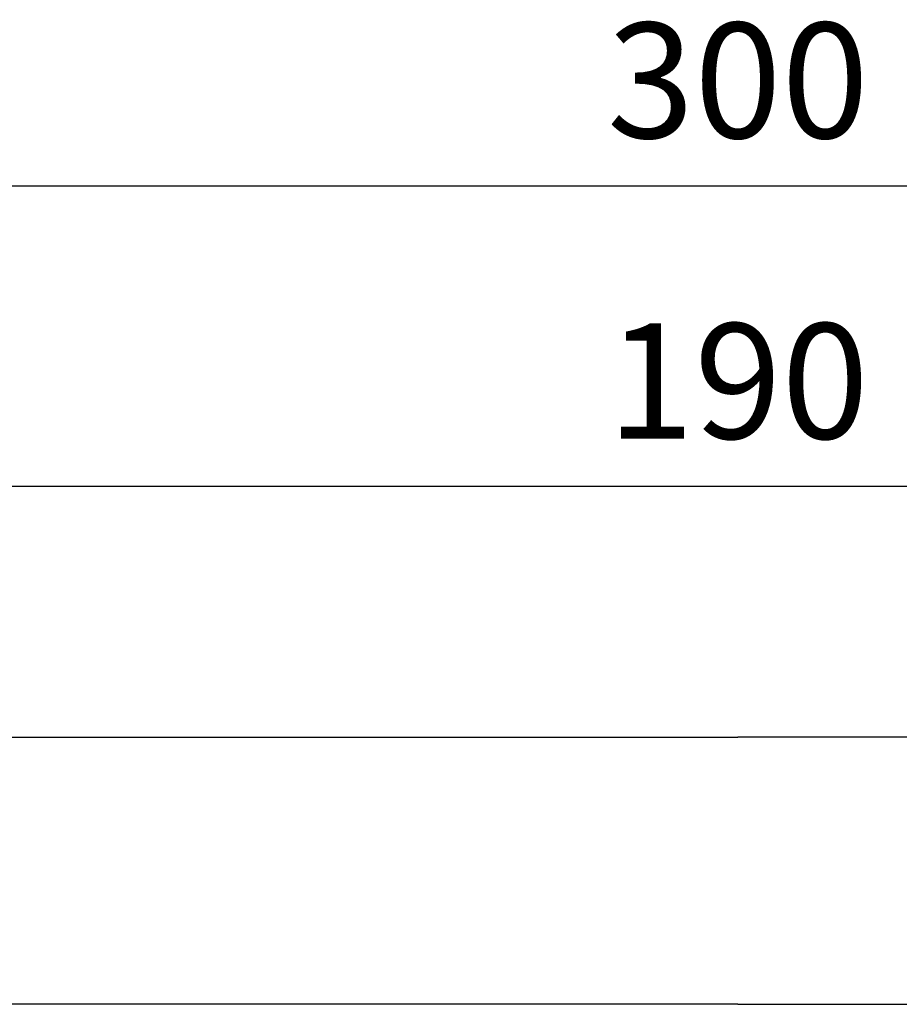
# Model space of a CAD drawing. Units: millimetres. Extents: x 85 to 601, y 66 to 428.
# Drawn here: x 169 to 253, y 334 to 428 of the extents above; entities that cross this region are included whole.
import ezdxf

# ---------------------------------------------------------------- set-up
doc = ezdxf.new("R2010")
doc.units = ezdxf.units.MM
doc.layers.add('COTA', color=1, linetype='Continuous')
doc.layers.add('RUBINETTOS', color=2, linetype='Continuous')
doc.styles.get("Standard").update_dxf_attribs({"font": 'arial.ttf'})
doc.dimstyles.new('Milímetros', dxfattribs={"dimtxt": 11, "dimasz": 5, "dimexe": 3, "dimexo": 10, "dimgap": 3, "dimtad": 1, "dimtxsty": 'Standard', "dimblk": 'DOT', "dimcen": 2.5, "dimadec": 0, "dimazin": 0, "dimtfac": 1, "dimtmove": 0, "dimatfit": 3, "dimldrblk": 'DOT', "dimfxl": 0, "dimarcsym": 0})

# ---------------------------------------------------------------- blocks, each defined once
blk = doc.blocks.new('_Dot')
at = {"color": 0, "linetype": 'ByBlock', "lineweight": -2}
blk.add_line((-0.5, 0), (-1, 0), dxfattribs=at)
at = {"color": 0, "linetype": 'ByBlock', "const_width": 0.5}
blk.add_lwpolyline([(-0.25, 0, 1), (0.25, 0, 1)], format="xyb", close=True, dxfattribs=at)
blk = doc.blocks.new('*D2')
at = {"layer": 'COTA', "color": 0, "lineweight": -2}
for p, q in [((87.857, 366.913), (87.857, 415.507)), ((387.857, 366.913), (387.857, 415.507)), ((92.857, 412.507), (382.857, 412.507))]:
    blk.add_line(p, q, dxfattribs=at)
at = {"layer": 'Defpoints', "color": 0}
for p in [(387.857, 412.507), (87.857, 356.913), (387.857, 356.913)]:
    blk.add_point(p, dxfattribs=at)
at = {"layer": 'COTA', "color": 0, "lineweight": -2, "xscale": 5, "yscale": 5, "zscale": 5, "rotation": 180}
blk.add_blockref('_Dot', (87.857, 412.507), dxfattribs=at)
at = {"layer": 'COTA', "color": 0, "lineweight": -2, "xscale": 5, "yscale": 5, "zscale": 5}
blk.add_blockref('_Dot', (387.857, 412.507), dxfattribs=at)
at = {"layer": 'COTA', "color": 0, "insert": (237.857, 421.127), "char_height": 11, "attachment_point": 5}
blk.add_mtext('300', dxfattribs=at)
blk = doc.blocks.new('*D4')
at = {"layer": 'COTA', "color": 0, "lineweight": -2}
for p, q in [((143.062, 369.695), (143.062, 386.831)), ((332.651, 369.695), (332.651, 386.831)), ((148.062, 383.831), (327.651, 383.831))]:
    blk.add_line(p, q, dxfattribs=at)
at = {"layer": 'Defpoints', "color": 0}
for p in [(332.651, 383.831), (143.062, 359.695), (332.651, 359.695)]:
    blk.add_point(p, dxfattribs=at)
at = {"layer": 'COTA', "color": 0, "lineweight": -2, "xscale": 5, "yscale": 5, "zscale": 5, "rotation": 180}
blk.add_blockref('_Dot', (143.062, 383.831), dxfattribs=at)
at = {"layer": 'COTA', "color": 0, "lineweight": -2, "xscale": 5, "yscale": 5, "zscale": 5}
blk.add_blockref('_Dot', (332.651, 383.831), dxfattribs=at)
at = {"layer": 'COTA', "color": 0, "insert": (237.857, 392.447), "char_height": 11, "attachment_point": 5}
blk.add_mtext('190', dxfattribs=at)

msp = doc.modelspace()

# ---------------------------------------------------------------- linework, layer by layer
at = {"layer": 'RUBINETTOS'}
for p, q in [((143.024, 359.913), (237.857, 359.913)), ((332.689, 359.913), (237.857, 359.913)), ((237.857, 334.413), (143.024, 334.413)), ((237.857, 334.413), (332.689, 334.413))]:
    msp.add_line(p, q, dxfattribs=at)

# ---------------------------------------------------------------- dimensions: what is measured, and where the dimension line sits
at = {"layer": 'COTA'}
dim = msp.add_linear_dim(base=(387.857, 412.507), p1=(87.857, 356.913), p2=(387.857, 356.913), dimstyle='Milímetros', dxfattribs=at)
dim.commit()
dim.dimension.update_dxf_attribs({"geometry": '*D2', "text_midpoint": (237.857, 421.127)})
dim = msp.add_linear_dim(base=(332.651, 383.831), p1=(143.062, 359.695), p2=(332.651, 359.695), text='190', dimstyle='Milímetros', dxfattribs=at)
dim.commit()
dim.dimension.update_dxf_attribs({"geometry": '*D4', "text_midpoint": (237.857, 392.447)})

doc.saveas('drawing.dxf')
